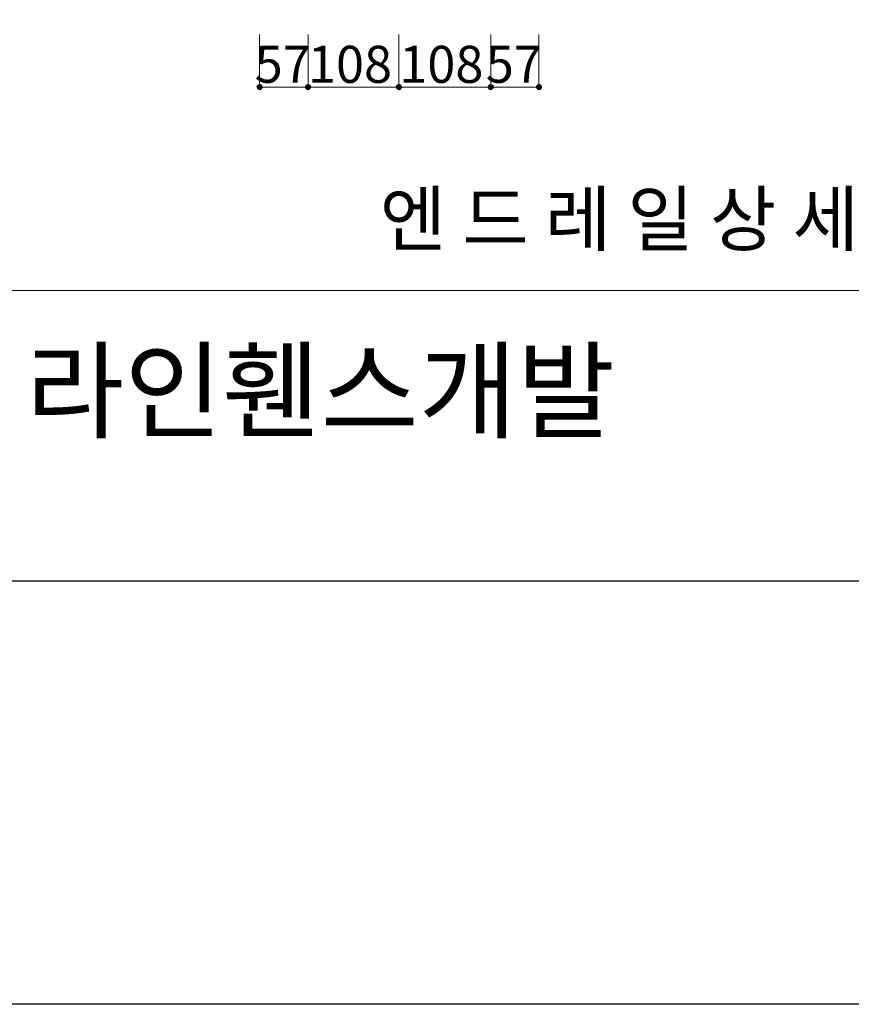
# Model space of a CAD drawing. Units: inches. Extents: x 106 to 854, y 0 to 560.
# Drawn here: x 200 to 311, y 0 to 130 of the extents above; entities that cross this region are included whole.
import ezdxf

# ---------------------------------------------------------------- set-up
doc = ezdxf.new("R2010")
doc.units = ezdxf.units.IN
doc.header["$MEASUREMENT"] = 0
doc.layers.add('CADPOWER', color=7, linetype='Continuous')

# ---------------------------------------------------------------- blocks, each defined once
blk = doc.blocks.new('block 1602')
at = {"color": 7, "insert": (248.1, 99.99), "char_height": 6.9988, "attachment_point": 7}
blk.add_mtext('\\fGulim|b0|i0|c0|p34;\\W1;엔 드 레 일 상 세 도', dxfattribs=at)
blk = doc.blocks.new('block 2083')
at = {"lineweight": 0}
blk.add_lwpolyline([(797.71, 55.6), (162.29, 55.6)], dxfattribs=at)
blk = doc.blocks.new('block 2084')
at = {"lineweight": 0}
blk.add_lwpolyline([(162.29, 55.6), (797.71, 55.6)], dxfattribs=at)
blk = doc.blocks.new('block 2085')
at = {"lineweight": 0}
blk.add_lwpolyline([(748.84, 55.6), (162.29, 55.6)], dxfattribs=at)
blk = doc.blocks.new('block 2086')
at = {"lineweight": 0}
blk.add_lwpolyline([(162.29, 94.05), (797.71, 94.05)], dxfattribs=at)
blk = doc.blocks.new('block 2087')
at = {"lineweight": 0}
blk.add_lwpolyline([(789.88, 55.6), (162.29, 55.6)], dxfattribs=at)
blk = doc.blocks.new('block 2237')
at = {"color": 7, "insert": (250.67, 121.5), "char_height": 4.8991, "attachment_point": 7}
blk.add_mtext('\\fGulim|b0|i0|c0|p34;\\W1;108', dxfattribs=at)
blk = doc.blocks.new('block 2238')
at = {"lineweight": 0}
blk.add_lwpolyline([(238.59, 120.93), (256.06, 120.93)], dxfattribs=at)
blk = doc.blocks.new('block 2239')
at = {"lineweight": 0}
blk.add_lwpolyline([(250.63, 120.93), (262.78, 120.93)], dxfattribs=at)
blk = doc.blocks.new('block 2241')
at = {"color": 7, "insert": (238.58, 121.5), "char_height": 4.8991, "attachment_point": 7}
blk.add_mtext('\\fGulim|b0|i0|c0|p34;\\W1;108', dxfattribs=at)
blk = doc.blocks.new('block 2242')
at = {"color": 7, "insert": (231.53, 121.51), "char_height": 4.8991, "attachment_point": 7}
blk.add_mtext('\\fGulim|b0|i0|c0|p34;\\W1;57', dxfattribs=at)
blk = doc.blocks.new('block 2244')
at = {"color": 7, "lineweight": 60}
blk.add_open_spline([(238.38, 120.93), (238.38, 120.81), (238.47, 120.71), (238.59, 120.71), (238.71, 120.71), (238.81, 120.81), (238.81, 120.93), (238.81, 121.05), (238.71, 121.15), (238.59, 121.15), (238.47, 121.15), (238.38, 121.05), (238.38, 120.93)], degree=3, knots=[0, 0, 0, 0, 1, 1, 1, 2, 2, 2, 3, 3, 3, 4, 4, 4, 4], dxfattribs=at)
blk = doc.blocks.new('block 2243')
blk.add_blockref('block 2244', (0, 0))
blk = doc.blocks.new('block 2246')
at = {"color": 7, "lineweight": 60}
blk.add_open_spline([(232.4, 120.93), (232.4, 121.05), (232.3, 121.15), (232.18, 121.15), (232.06, 121.15), (231.96, 121.05), (231.96, 120.93), (231.96, 120.81), (232.06, 120.71), (232.18, 120.71), (232.3, 120.71), (232.4, 120.81), (232.4, 120.93)], degree=3, knots=[0, 0, 0, 0, 1, 1, 1, 2, 2, 2, 3, 3, 3, 4, 4, 4, 4], dxfattribs=at)
blk = doc.blocks.new('block 2245')
blk.add_blockref('block 2246', (0, 0))
blk = doc.blocks.new('block 2247')
at = {"lineweight": 0}
blk.add_lwpolyline([(232.18, 120.93), (238.59, 120.93)], dxfattribs=at)
blk = doc.blocks.new('block 2248')
at = {"lineweight": 0}
blk.add_lwpolyline([(238.59, 127.87), (238.59, 120.84)], dxfattribs=at)
blk = doc.blocks.new('block 2249')
at = {"lineweight": 0}
blk.add_lwpolyline([(232.18, 127.87), (232.18, 120.84)], dxfattribs=at)
blk = doc.blocks.new('block 2251')
at = {"color": 7, "lineweight": 60}
blk.add_open_spline([(250.41, 120.93), (250.41, 120.81), (250.51, 120.71), (250.63, 120.71), (250.75, 120.71), (250.85, 120.81), (250.85, 120.93), (250.85, 121.05), (250.75, 121.15), (250.63, 121.15), (250.51, 121.15), (250.41, 121.05), (250.41, 120.93)], degree=3, knots=[0, 0, 0, 0, 1, 1, 1, 2, 2, 2, 3, 3, 3, 4, 4, 4, 4], dxfattribs=at)
blk = doc.blocks.new('block 2250')
blk.add_blockref('block 2251', (0, 0))
blk = doc.blocks.new('block 2253')
at = {"color": 7, "lineweight": 60}
blk.add_open_spline([(238.81, 120.93), (238.81, 121.05), (238.71, 121.15), (238.59, 121.15), (238.47, 121.15), (238.38, 121.05), (238.38, 120.93), (238.38, 120.81), (238.47, 120.71), (238.59, 120.71), (238.71, 120.71), (238.81, 120.81), (238.81, 120.93)], degree=3, knots=[0, 0, 0, 0, 1, 1, 1, 2, 2, 2, 3, 3, 3, 4, 4, 4, 4], dxfattribs=at)
blk = doc.blocks.new('block 2252')
blk.add_blockref('block 2253', (0, 0))
blk = doc.blocks.new('block 2254')
at = {"lineweight": 0}
blk.add_lwpolyline([(238.59, 120.93), (250.63, 120.93)], dxfattribs=at)
blk = doc.blocks.new('block 2255')
at = {"lineweight": 0}
blk.add_lwpolyline([(250.63, 127.87), (250.63, 120.84)], dxfattribs=at)
blk = doc.blocks.new('block 2256')
at = {"lineweight": 0}
blk.add_lwpolyline([(238.59, 127.87), (238.59, 120.84)], dxfattribs=at)
blk = doc.blocks.new('block 2258')
at = {"color": 7, "lineweight": 60}
blk.add_open_spline([(250.85, 120.93), (250.85, 121.05), (250.75, 121.15), (250.63, 121.15), (250.51, 121.15), (250.41, 121.05), (250.41, 120.93), (250.41, 120.81), (250.51, 120.71), (250.63, 120.71), (250.75, 120.71), (250.85, 120.81), (250.85, 120.93)], degree=3, knots=[0, 0, 0, 0, 1, 1, 1, 2, 2, 2, 3, 3, 3, 4, 4, 4, 4], dxfattribs=at)
blk = doc.blocks.new('block 2257')
blk.add_blockref('block 2258', (0, 0))
blk = doc.blocks.new('block 2259')
at = {"lineweight": 0}
blk.add_lwpolyline([(250.63, 127.87), (250.63, 120.84)], dxfattribs=at)
blk = doc.blocks.new('block 2260')
at = {"lineweight": 0}
blk.add_lwpolyline([(232.18, 127.91), (232.18, 121.43)], dxfattribs=at)
blk = doc.blocks.new('block 2261')
at = {"lineweight": 0}
blk.add_lwpolyline([(238.59, 127.91), (238.59, 121.43)], dxfattribs=at)
blk = doc.blocks.new('block 2262')
at = {"lineweight": 0}
blk.add_lwpolyline([(238.59, 127.91), (238.59, 121.43)], dxfattribs=at)
blk = doc.blocks.new('block 2263')
at = {"lineweight": 0}
blk.add_lwpolyline([(250.63, 127.91), (250.63, 121.43)], dxfattribs=at)
blk = doc.blocks.new('block 2264')
at = {"lineweight": 0}
blk.add_lwpolyline([(250.63, 127.91), (250.63, 121.43)], dxfattribs=at)
blk = doc.blocks.new('block 2265')
at = {"color": 7, "insert": (262.12, 121.51), "char_height": 4.8991, "attachment_point": 7}
blk.add_mtext('\\fGulim|b0|i0|c0|p34;\\W1;57', dxfattribs=at)
blk = doc.blocks.new('block 2267')
at = {"color": 7, "lineweight": 60}
blk.add_open_spline([(268.95, 120.93), (268.95, 120.81), (269.04, 120.71), (269.16, 120.71), (269.29, 120.71), (269.38, 120.81), (269.38, 120.93), (269.38, 121.05), (269.29, 121.15), (269.16, 121.15), (269.04, 121.15), (268.95, 121.05), (268.95, 120.93)], degree=3, knots=[0, 0, 0, 0, 1, 1, 1, 2, 2, 2, 3, 3, 3, 4, 4, 4, 4], dxfattribs=at)
blk = doc.blocks.new('block 2266')
blk.add_blockref('block 2267', (0, 0))
blk = doc.blocks.new('block 2269')
at = {"color": 7, "lineweight": 60}
blk.add_open_spline([(263, 120.93), (263, 121.05), (262.9, 121.15), (262.78, 121.15), (262.66, 121.15), (262.56, 121.05), (262.56, 120.93), (262.56, 120.81), (262.66, 120.71), (262.78, 120.71), (262.9, 120.71), (263, 120.81), (263, 120.93)], degree=3, knots=[0, 0, 0, 0, 1, 1, 1, 2, 2, 2, 3, 3, 3, 4, 4, 4, 4], dxfattribs=at)
blk = doc.blocks.new('block 2268')
blk.add_blockref('block 2269', (0, 0))
blk = doc.blocks.new('block 2270')
at = {"lineweight": 0}
blk.add_lwpolyline([(262.78, 120.93), (269.16, 120.93)], dxfattribs=at)
blk = doc.blocks.new('block 2271')
at = {"lineweight": 0}
blk.add_lwpolyline([(269.16, 127.87), (269.16, 120.84)], dxfattribs=at)
blk = doc.blocks.new('block 2272')
at = {"lineweight": 0}
blk.add_lwpolyline([(262.78, 127.87), (262.78, 120.84)], dxfattribs=at)
blk = doc.blocks.new('block 2274')
at = {"color": 7, "lineweight": 60}
blk.add_open_spline([(269.38, 120.93), (269.38, 121.05), (269.29, 121.15), (269.16, 121.15), (269.04, 121.15), (268.95, 121.05), (268.95, 120.93), (268.95, 120.81), (269.04, 120.71), (269.16, 120.71), (269.29, 120.71), (269.38, 120.81), (269.38, 120.93)], degree=3, knots=[0, 0, 0, 0, 1, 1, 1, 2, 2, 2, 3, 3, 3, 4, 4, 4, 4], dxfattribs=at)
blk = doc.blocks.new('block 2273')
blk.add_blockref('block 2274', (0, 0))
blk = doc.blocks.new('block 2275')
at = {"lineweight": 0}
blk.add_lwpolyline([(269.16, 127.87), (269.16, 120.84)], dxfattribs=at)
blk = doc.blocks.new('block 2277')
at = {"color": 7, "lineweight": 60}
blk.add_open_spline([(262.56, 120.93), (262.56, 120.81), (262.66, 120.71), (262.78, 120.71), (262.9, 120.71), (263, 120.81), (263, 120.93), (263, 121.05), (262.9, 121.15), (262.78, 121.15), (262.66, 121.15), (262.56, 121.05), (262.56, 120.93)], degree=3, knots=[0, 0, 0, 0, 1, 1, 1, 2, 2, 2, 3, 3, 3, 4, 4, 4, 4], dxfattribs=at)
blk = doc.blocks.new('block 2276')
blk.add_blockref('block 2277', (0, 0))
blk = doc.blocks.new('block 2278')
at = {"lineweight": 0}
blk.add_lwpolyline([(262.78, 127.87), (262.78, 120.84)], dxfattribs=at)
blk = doc.blocks.new('block 2279')
at = {"lineweight": 0}
blk.add_lwpolyline([(269.16, 127.91), (269.16, 121.43)], dxfattribs=at)
blk = doc.blocks.new('block 2280')
at = {"lineweight": 0}
blk.add_lwpolyline([(262.78, 127.91), (262.78, 121.43)], dxfattribs=at)
blk = doc.blocks.new('block 2281')
at = {"lineweight": 0}
blk.add_lwpolyline([(269.16, 127.91), (269.16, 121.43)], dxfattribs=at)
blk = doc.blocks.new('block 2282')
at = {"lineweight": 0}
blk.add_lwpolyline([(262.78, 127.91), (262.78, 121.43)], dxfattribs=at)
blk = doc.blocks.new('block 2417')
at = {"color": 7, "lineweight": 25}
blk.add_lwpolyline([(162.29, 504.4), (797.71, 504.4), (797.71, 55.6), (162.29, 55.6), (162.29, 504.4)], dxfattribs=at)
blk = doc.blocks.new('block 2418')
at = {"color": 7, "lineweight": 25}
blk.add_lwpolyline([(106.3, 560.39), (853.7, 560.39), (853.7, -0.39), (106.3, -0.39), (106.3, 560.39)], dxfattribs=at)
blk = doc.blocks.new('block 2539')
at = {"color": 7, "insert": (201.26, 75.59), "char_height": 10.3554, "attachment_point": 7}
blk.add_mtext('\\fNanumGothic|b0|i0|c0|p34;\\W1;라인휀스개발', dxfattribs=at)
blk = doc.blocks.new('block 2538')
blk.add_blockref('block 2539', (0, 0))
blk = doc.blocks.new('block 2537')
blk.add_blockref('block 2538', (0, 0))
blk = doc.blocks.new('block 2536')
blk.add_blockref('block 2537', (0, 0))
blk = doc.blocks.new('block 2704')
at = {"layer": 'CADPOWER', "lineweight": 0}
blk.add_lwpolyline([(162.29, 55.6), (748.84, 55.6)], dxfattribs=at)
blk = doc.blocks.new('block 2705')
at = {"layer": 'CADPOWER', "lineweight": 0}
blk.add_lwpolyline([(162.29, 55.6), (789.88, 55.6)], dxfattribs=at)

msp = doc.modelspace()

# ---------------------------------------------------------------- block references
for name in ['block 2418', 'block 2417', 'block 2260', 'block 2249', 'block 2261', 'block 2262', 'block 2248', 'block 2256', 'block 2263', 'block 2264', 'block 2255', 'block 2259', 'block 2280', 'block 2282', 'block 2272', 'block 2278', 'block 2279', 'block 2281', 'block 2271', 'block 2275', 'block 2242', 'block 2241', 'block 2237', 'block 2265', 'block 2245', 'block 2243', 'block 2252', 'block 2250', 'block 2257', 'block 2268', 'block 2276', 'block 2266', 'block 2273', 'block 2247', 'block 2238', 'block 2254', 'block 2239', 'block 2270', 'block 1602', 'block 2086', 'block 2536', 'block 2083', 'block 2084', 'block 2085', 'block 2087']:
    msp.add_blockref(name, (0, 0))
at = {"layer": 'CADPOWER'}
for name in ['block 2704', 'block 2705']:
    msp.add_blockref(name, (0, 0), dxfattribs=at)

doc.saveas('drawing.dxf')
